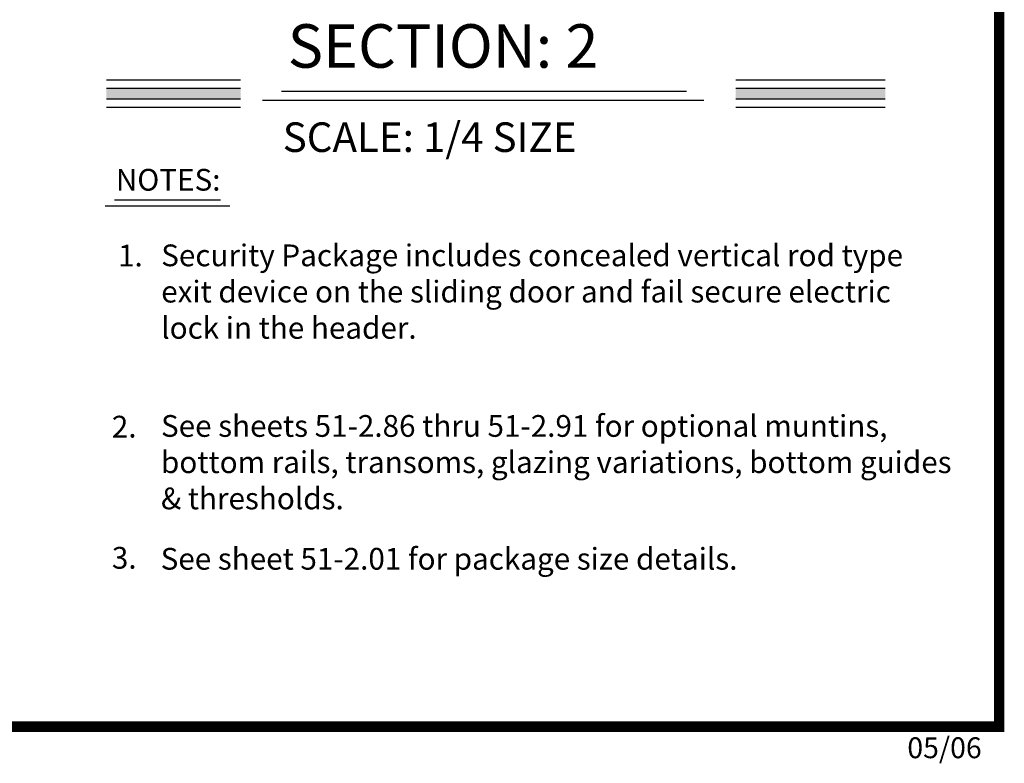
# Model space of a CAD drawing. Extents: x 0.4 to 7.9, y 0.1 to 10.5.
# Drawn here: x 5.1 to 7.9, y 0.1 to 2.2 of the extents above; entities that cross this region are included whole.
import ezdxf

# ---------------------------------------------------------------- set-up
doc = ezdxf.new("R2010")
doc.units = 0
doc.header["$MEASUREMENT"] = 0
doc.layers.get('0').update_dxf_attribs({"linetype": 'CONTINUOUS'})
doc.styles.add('ROMANS', font='Romans.shx', dxfattribs={"height": 0.0625})
doc.styles.add('ROMANT', font='romant.shx', dxfattribs={"height": 0.15})
doc.styles.get("Standard").update_dxf_attribs({"font": 'romans.shx', "height": 0.0625})

msp = doc.modelspace()

# ---------------------------------------------------------------- linework, layer by layer
at = {"color": 7}
for p, q in [((5.33399139, 2.05882428), (5.71959139, 2.05882428)), ((7.14302265, 2.05882428), (7.57300837, 2.05882428)), ((5.33399139, 2.03524928), (5.71959139, 2.03524928)), ((5.83765938, 2.02628483), (7.00190837, 2.02628483)), ((7.14302265, 2.03524928), (7.57300837, 2.03524928)), ((5.33399139, 2.00399928), (5.71959139, 2.00399928)), ((5.78285938, 2.00106269), (7.05152265, 2.00106269)), ((7.14302265, 2.00399928), (7.57300837, 2.00399928)), ((5.33399139, 1.98042428), (5.71959139, 1.98042428)), ((7.14302265, 1.98042428), (7.57300837, 1.98042428)), ((5.35702524, 1.71436737), (5.66242524, 1.71436737)), ((5.33042524, 1.69658081), (5.68892524, 1.69658081))]:
    msp.add_line(p, q, dxfattribs=at)
at = {"const_width": 0.03}
msp.add_lwpolyline([(0.4, 10.45), (0.4, 0.2), (7.9, 0.2), (7.9, 10.45)], close=True, dxfattribs=at)
at = {"color": 7}
for points in [[(5.33399139, 2.00399928), (5.33399139, 2.03524928), (5.71959139, 2.00399928), (5.71959139, 2.03524928)], [(7.14302265, 2.00399928), (7.14302265, 2.03524928), (7.57300837, 2.00399928), (7.57300837, 2.03524928)]]:
    msp.add_solid(points, dxfattribs=at)

# ---------------------------------------------------------------- texts
at = {"color": 7, "style": 'ROMANT'}
for s, height, p in [('SECTION: 2', 0.125, (5.8552689, 2.09386313)), ('SCALE: 1/4 SIZE', 0.085, (5.84083989, 1.85175526))]:
    msp.add_text(s, height=height, dxfattribs=at).set_placement(p)
at = {"char_height": 0.0625, "attachment_point": 1, "style": 'ROMANS'}
for s, insert, width in [('NOTES:', (5.36116226, 1.80311018), 0.4764), ('1.', (5.367518, 1.58515378), 0.0825283233), ('Security Package includes concealed vertical rod type exit device on the sliding door and fail secure electric lock in the header.', (5.49158478, 1.5858175), 2.2348), ('2.', (5.34968223, 1.09347781), 0.0914462245), ('See sheets 51-2.86 thru 51-2.91 for optional muntins, bottom rails, transoms, glazing variations, bottom guides & thresholds.', (5.49097689, 1.09553994), 2.3367298819), ('3.', (5.34968223, 0.71655002), 0.0929325413), ('See sheet 51-2.01 for package size details.', (5.48999045, 0.71374117), 2.2582)]:
    msp.add_mtext(s, dxfattribs=dict(at, insert=insert, width=width))
at = {"insert": (7.63624142, 0.16935789), "char_height": 0.06, "width": 0.4678, "attachment_point": 1}
msp.add_mtext('05/06', dxfattribs=at)

doc.saveas('drawing.dxf')
